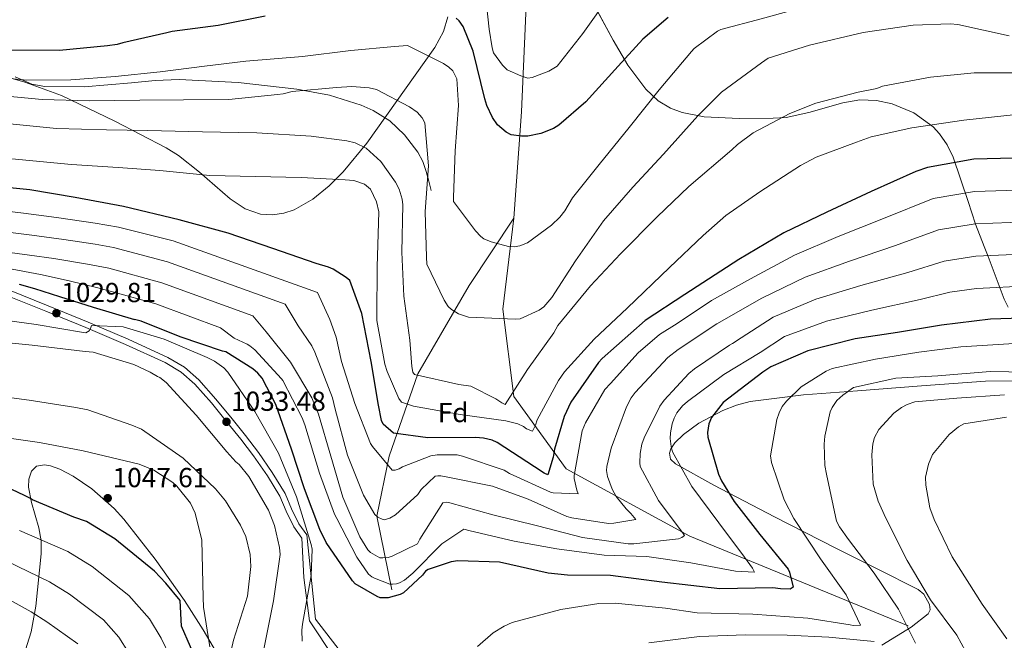
# Model space of a CAD drawing. Units: metres. Extents: x 634241 to 641133, y 4752879 to 4757642.
# Drawn here: x 635466 to 635825, y 4753091 to 4753317 of the extents above; entities that cross this region are included whole.
import ezdxf
from ezdxf.enums import TextEntityAlignment as Align

# ---------------------------------------------------------------- set-up
doc = ezdxf.new("R2010")
doc.units = ezdxf.units.M
doc.header["$MEASUREMENT"] = 0
doc.linetypes.add('DGN Style 3', pattern=[120.2698, 85.907, -34.36280000000001])
for name, color, linetype, lineweight in [('Nivel 11', 7, 'Continuous', 0), ('Nivel 21', 7, 'Continuous', 0), ('Nivel 35', 7, 'Continuous', 0), ('Nivel 37', 7, 'Continuous', 0), ('Nivel 4', 7, 'Continuous', 0), ('Nivel 41', 7, 'Continuous', 0), ('Nivel 5', 7, 'Continuous', 0), ('Nivel 57', 7, 'Continuous', 0), ('Nivel 7', 7, 'Continuous', 0)]:
    doc.layers.add(name, color=color, linetype=linetype, lineweight=lineweight)
doc.styles.add('Style-arial', font='arial.shx', dxfattribs={"bigfont": 'arialbig.shx'})

# ---------------------------------------------------------------- blocks, each defined once
blk = doc.blocks.new('5PATER_14')
at = {"layer": 'Nivel 7', "linetype": 'Continuous', "lineweight": 0}
h = blk.add_hatch(color=51, dxfattribs=at)
edge = h.paths.add_edge_path()
edge.add_ellipse((-0.001734469085931778, 0.005475869402289391), major_axis=(-1.095731442372465, -1.110710699892244), ratio=0.9994222409660318, start_angle=0, end_angle=360)

msp = doc.modelspace()

# ---------------------------------------------------------------- linework, layer by layer
at = {"layer": 'Nivel 11', "color": 142, "linetype": 'DGN Style 3', "lineweight": 13}
for points in [[(635654.9200000018, 4753397.82, 955), (635661.6400000006, 4753383.970000001, 955.0600000000001), (635662.0899999999, 4753368.09, 958.82), (635651.6600000001, 4753343.59, 962.95), (635648.9400000013, 4753283.25, 972.94), (635646.2199999988, 4753244.57, 979.45)], [(635646.2199999988, 4753244.57, 979.45), (635629.8900000006, 4753220.07, 983.23), (635611.3000000007, 4753187.85, 990), (635600.870000001, 4753157.91, 1003.63), (635596.3399999999, 4753136.130000001, 1010), (635601.7800000012, 4753109.369999999, 1022.12)], [(635646.2199999988, 4753244.57, 979.45), (635642.129999999, 4753211.449999999, 984.34), (635646.2100000009, 4753179.689999999, 990.4200000000001), (635665.2600000016, 4753153.369999999, 1003.12), (635710.1499999985, 4753128.869999999, 1016.11), (635813.0799999982, 4753086.67, 1040.7)]]:
    msp.add_polyline3d(points, dxfattribs=at)
at = {"layer": 'Nivel 21', "color": 7, "linetype": 'DGN Style 3', "lineweight": 0}
for points in [[(635464.7899999991, 4753295.98, 979.45), (635470.8299999982, 4753293.310000001, 980.44), (635475.5199999996, 4753292.380000001, 980.8100000000001), (635489.8399999999, 4753292.26, 980.98), (635507.120000001, 4753293.77, 980.41), (635515.7600000016, 4753294.619999999, 980.3000000000001), (635524.4100000001, 4753294.93, 980.88), (635545.8399999999, 4753293.84, 982.04), (635567.2800000012, 4753291.470000001, 983.1), (635579.0799999982, 4753289.25, 983.61), (635590.6600000001, 4753285.67, 984.13), (635595.0599999987, 4753283.73, 984.45), (635601.0199999996, 4753279.890000001, 985.13), (635606.3599999994, 4753274.85, 985.71), (635611.2199999988, 4753268.51, 985.94), (635613.0300000012, 4753265.1, 986.03), (635614.3099999987, 4753261.470000001, 986.22), (635615.2199999988, 4753258.02, 986.46), (635616.120000001, 4753254.57, 986.71)], [(635462.1700000018, 4753218.529999999, 1027.18), (635476.7399999984, 4753212.619999999, 1030.28), (635491.3099999987, 4753206.68, 1032.02), (635505.8299999982, 4753200.51, 1031.8), (635520.3399999999, 4753193.880000001, 1031.63), (635526.3900000006, 4753190.300000001, 1032.09), (635531.6099999994, 4753185.67, 1032.63), (635537.8000000007, 4753178.689999999, 1033.61), (635543.7300000004, 4753171.48, 1034.42), (635548.5199999996, 4753165.43, 1034.67), (635553.2399999984, 4753159.310000001, 1034.77), (635558.3200000003, 4753151.98, 1034.86), (635562.9800000004, 4753144.390000001, 1034.92), (635565.3500000015, 4753138.77, 1034.94), (635567.9600000009, 4753133.310000001, 1034.77), (635570.8399999999, 4753129.33, 1029.14), (635574.0199999996, 4753098.640000001, 1029.12), (635585.5300000012, 4753083.800000001, 1027.93)]]:
    msp.add_polyline3d(points, dxfattribs=at)
at = {"layer": 'Nivel 21', "color": 7, "linetype": 'Continuous', "lineweight": 0}
msp.add_polyline3d([(635461.3599999994, 4753216.550000001, 1027.18), (635475.9299999997, 4753210.640000001, 1030.28), (635490.4899999984, 4753204.699999999, 1032.02), (635504.9699999988, 4753198.550000001, 1031.8), (635519.3500000015, 4753191.98, 1031.63), (635525.120000001, 4753188.560000001, 1032.09), (635530.1000000015, 4753184.16, 1032.63), (635536.1700000018, 4753177.300000001, 1033.61), (635542.0599999987, 4753170.130000001, 1034.42), (635546.8399999999, 4753164.119999999, 1034.67), (635551.5100000016, 4753158.040000001, 1034.77), (635556.5300000012, 4753150.810000001, 1034.86), (635561.0700000003, 4753143.41, 1034.92), (635563.3999999985, 4753137.890000001, 1034.94), (635566.1099999994, 4753132.210000001, 1034.77), (635569.1099999994, 4753128.08, 1030.94), (635569.7800000012, 4753113.779999999, 1031.03), (635571.8999999985, 4753098.029999999, 1029.47), (635580.9899999984, 4753084.4, 1028.43)], dxfattribs=at)
at = {"layer": 'Nivel 35', "color": 92, "linetype": 'DGN Style 3', "lineweight": 0}
for points in [[(635672.4400000013, 4753327.52, 971.1700000000001), (635682.3200000003, 4753309.290000001, 975.9200000000001), (635687.6499999985, 4753300.199999999, 978.82), (635694.120000001, 4753291.390000001, 981.96), (635698.6499999985, 4753287.18, 983.82), (635703.1499999985, 4753284.550000001, 985.36), (635707.4200000018, 4753282.93, 986.63), (635715.4400000013, 4753281.32, 988.69), (635728.120000001, 4753280.790000001, 991.19), (635740.5199999996, 4753280.9, 992.8100000000001), (635745.2100000009, 4753281.189999999, 993.28), (635753.4400000013, 4753283, 993.71), (635765.8000000007, 4753286.48, 993.7900000000001), (635771.9699999988, 4753287.5, 993.96), (635778.1099999994, 4753287.369999999, 994.39), (635783.7800000012, 4753286.130000001, 995.13), (635791.6900000013, 4753282.800000001, 996.58), (635798.629999999, 4753277.73, 998.38), (635801.0100000016, 4753275.23, 999.32), (635803.75, 4753271.24, 1000.77), (635805.9400000013, 4753266.68, 1002.43), (635811.4299999997, 4753250.540000001, 1009.52), (635814.0599999987, 4753242.35, 1013.18), (635817.2199999988, 4753234.210000001, 1016.69), (635818.6600000001, 4753230.609999999, 1018.25), (635824.4899999984, 4753215.060000001, 1025.05), (635826, 4753212.18, 1026.33)], [(635592.7300000004, 4753271.76, 992.4200000000001), (635617.3999999985, 4753306.58, 981.99), (635620.5899999999, 4753312.369999999, 980.02), (635622.1099999994, 4753317.699999999, 978.44)], [(635446.0399999991, 4753300.41, 981.6), (635468.2800000012, 4753294, 983.61), (635481.6900000013, 4753289.130000001, 985.97), (635500.9899999984, 4753279.85, 991.62), (635519.7399999984, 4753270.07, 995.26), (635524.25, 4753267.359999999, 996.15), (635531.8900000006, 4753261.189999999, 997.87), (635542.9899999984, 4753251.5, 1000.13), (635548.4800000004, 4753247.880000001, 1000.84), (635553.9699999988, 4753245.939999999, 1000.86), (635558.379999999, 4753245.720000001, 1000.78), (635562.4499999993, 4753246.33, 1000.65), (635566.2100000009, 4753247.57, 1000.28), (635573.1099999994, 4753251.449999999, 999.36), (635579.0100000016, 4753256.25, 998.53), (635584.0799999982, 4753261.35, 997.14), (635592.7300000004, 4753271.76, 992.4200000000001)], [(635831.6400000006, 4753185.359999999, 1040.13), (635817.75, 4753185.17, 1040.08), (635794.4299999997, 4753183.529999999, 1039.95), (635771.1099999994, 4753181.73, 1038.66), (635751.5700000003, 4753180.220000001, 1034.1), (635732.1099999994, 4753177.869999999, 1029.95), (635727.1099999994, 4753176.550000001, 1029.3), (635722.1700000018, 4753174.59, 1028.5), (635713.4299999997, 4753169.93, 1026.69), (635707.8299999982, 4753165.880000001, 1024.89), (635704.7399999984, 4753162.800000001, 1023.69), (635703.2899999991, 4753160.58, 1023.01), (635702.7800000012, 4753159.01, 1022.67), (635703.120000001, 4753156.9, 1022.39), (635704.9699999988, 4753155.15, 1022.68), (635718.9699999988, 4753147.41, 1026.55), (635740.9899999984, 4753135.9, 1030.95), (635763.2699999996, 4753124.470000001, 1035.85), (635778.2699999996, 4753117.01, 1038.78), (635793.2399999984, 4753109.49, 1042.32), (635795.3099999987, 4753107.77, 1042.71), (635797.4100000001, 4753103.949999999, 1042.63), (635797.5700000003, 4753102.09, 1042.23), (635796.8299999982, 4753100.65, 1041.64), (635790.6900000013, 4753095.710000001, 1038.51), (635780.0300000012, 4753089.17, 1039.01)], [(635538.0599999987, 4753086.550000001, 1046.63), (635533.129999999, 4753094.790000001, 1048.94), (635526.4200000018, 4753105.449999999, 1052.14), (635515.75, 4753120.460000001, 1052.43), (635504.370000001, 4753135.01, 1051.66), (635500.8099999987, 4753138.949999999, 1051.22), (635492.6700000018, 4753146.1, 1050.56), (635485.9100000001, 4753150.73, 1050.22), (635481.0100000016, 4753153.27, 1050.06), (635477.6499999985, 4753154.42, 1049.94), (635475.3999999985, 4753154.77, 1049.96), (635472.6000000015, 4753154.32, 1050.18), (635470.6799999997, 4753152.529999999, 1050.82), (635469.6999999993, 4753149.58, 1051.6), (635469.629999999, 4753146.699999999, 1052.26), (635470.7100000009, 4753141.119999999, 1053.53), (635473.3399999999, 4753131.92, 1056.62), (635474.2199999988, 4753127.18, 1058.24), (635474.2600000016, 4753122.470000001, 1059.93), (635472.3399999999, 4753103.43, 1067.08), (635470.6600000001, 4753094.029999999, 1070.52), (635467.7899999991, 4753085.140000001, 1074.03)]]:
    msp.add_polyline3d(points, dxfattribs=at)
at = {"layer": 'Nivel 4', "color": 30, "linetype": 'Continuous', "lineweight": 30, "flags": 128}
for points, elevation in [([(635555.7399999984, 4753317.98), (635538.6000000015, 4753314.630000001), (635521.9299999997, 4753312.460000001), (635519.9600000009, 4753311.9), (635503.9899999984, 4753308.26), (635501.8500000015, 4753307.689999999), (635498.3900000006, 4753307.25), (635480.870000001, 4753305.550000001), (635463.629999999, 4753305.68)], 975), ([(635702.2699999996, 4753317.550000001), (635693.0700000003, 4753309.640000001), (635684.1000000015, 4753299.75), (635672.3999999985, 4753286.790000001), (635662.5500000007, 4753278.359999999), (635660.6000000015, 4753277.140000001), (635656.0100000016, 4753275.34), (635651.2399999984, 4753274.369999999), (635648.9200000018, 4753274.290000001), (635645.25, 4753274.85), (635643.3999999985, 4753275.779999999), (635640.1700000018, 4753278.5), (635638.4299999997, 4753281.1), (635636.3000000007, 4753285.51), (635635.5700000003, 4753287.970000001), (635631.379999999, 4753305.24), (635627.7899999991, 4753314.25), (635626.2300000004, 4753316.35), (635625.2100000009, 4753317.32)], 975), ([(635832.8200000003, 4753266.41), (635813.4400000013, 4753265.970000001), (635796.620000001, 4753262.960000001), (635792.3599999994, 4753261.51), (635776.1799999997, 4753254.210000001), (635760, 4753246.74), (635744.3200000003, 4753239.130000001), (635728.0500000007, 4753229.51), (635708.379999999, 4753216.800000001), (635693.9299999997, 4753207.24), (635678.2800000012, 4753193.49), (635677, 4753191.960000001), (635666.8399999999, 4753177.560000001), (635664.5100000016, 4753172.35), (635660.8999999985, 4753160.470000001), (635660.4899999984, 4753157.640000001), (635658.5399999991, 4753151.109999999), (635657.1900000013, 4753151.73), (635653.6400000006, 4753154.109999999), (635640.1099999994, 4753162.970000001), (635638.2600000016, 4753163.74), (635635.0899999999, 4753164.470000001), (635632.2600000016, 4753164.720000001), (635614.8599999994, 4753164.67), (635602.379999999, 4753166.27), (635598.629999999, 4753169.640000001), (635598.0899999999, 4753170.949999999), (635596.9200000018, 4753176.550000001), (635594.2699999996, 4753192.380000001), (635590.9100000001, 4753209.84), (635586.5700000003, 4753221.810000001), (635585.1999999993, 4753222.93), (635580.4699999988, 4753225.93), (635578.7899999991, 4753226.710000001), (635574.2699999996, 4753228.060000001), (635558.5199999996, 4753233.540000001), (635542.2699999996, 4753239), (635524.3900000006, 4753243.91), (635504.1799999997, 4753248.76), (635486.6700000018, 4753252.029999999), (635470.1799999997, 4753254.83), (635451.8900000006, 4753256.59)], 1000), ([(635466.2300000004, 4753220.560000001), (635471.7699999996, 4753218.9), (635480.8900000006, 4753216), (635493.1799999997, 4753212.1), (635508.25, 4753207.609999999)], 1025), ([(635785.6999999993, 4753202.949999999), (635770.3500000015, 4753200.65), (635753.0899999999, 4753196.310000001), (635739.6799999997, 4753190.42), (635736.75, 4753188.51), (635722.3399999999, 4753177.449999999), (635718.0399999991, 4753172.02), (635717.1099999994, 4753169.67), (635716.5500000007, 4753166.5), (635716.7699999996, 4753164.85), (635720.6700000018, 4753151.380000001), (635721.7300000004, 4753148.93), (635726.2800000012, 4753141.439999999), (635735.6000000015, 4753129.470000001), (635745.9299999997, 4753116.859999999), (635746.4699999988, 4753115.710000001), (635747.8000000007, 4753110.290000001), (635746.6600000001, 4753109.59), (635743.1799999997, 4753109.65), (635740.3500000015, 4753110.050000001), (635721.120000001, 4753109.720000001), (635700.0199999996, 4753112.15), (635681.2699999996, 4753114.49), (635665.6799999997, 4753114.67), (635658.620000001, 4753115.4), (635640.9299999997, 4753119.4), (635625.8299999982, 4753119.93), (635623.3599999994, 4753119.52), (635614.9899999984, 4753116.779999999), (635614.0199999996, 4753116.08), (635612.8999999985, 4753114.720000001), (635605.9800000004, 4753108.210000001), (635604.8299999982, 4753107.68), (635600.3999999985, 4753106.380000001), (635597.5799999982, 4753106.460000001), (635596.3999999985, 4753106.92), (635588.4699999988, 4753111.48), (635587.4400000013, 4753112.609999999), (635577.8900000006, 4753126.57), (635575.5899999999, 4753131.300000001), (635569.9899999984, 4753146.040000001), (635565.2399999984, 4753160.48), (635559.6000000015, 4753176.720000001), (635554.6600000001, 4753186.34), (635553.1099999994, 4753188.119999999), (635551.2399999984, 4753189.720000001), (635541.4299999997, 4753195.880000001), (635540.2600000016, 4753196.17), (635524.8500000015, 4753201.33), (635510.5899999999, 4753207.02), (635508.25, 4753207.609999999)], 1025), ([(635834.6000000015, 4753208.279999999), (635819.5300000012, 4753207.82), (635801.6900000013, 4753205.609999999), (635785.6999999993, 4753202.949999999)], 1025), ([(635531.8599999994, 4753081.050000001), (635525.2600000016, 4753096.09), (635524.75, 4753105.41), (635519.5799999982, 4753111.710000001), (635515.4699999988, 4753116.060000001), (635501.0100000016, 4753127.880000001), (635490.7100000009, 4753134.189999999), (635486.1799999997, 4753135.699999999), (635471.0700000003, 4753142.029999999), (635470.3900000006, 4753142.51), (635468.1999999993, 4753143.6), (635452.3900000006, 4753151.07)], 1050)]:
    msp.add_lwpolyline(points, dxfattribs=dict(at, elevation=elevation))
at = {"layer": 'Nivel 5', "color": 30, "linetype": 'Continuous', "lineweight": 0, "flags": 128}
for points, elevation in [([(635826.4800000004, 4753327.16), (635810.3299999982, 4753331.880000001), (635801.0700000003, 4753333.16), (635797.4200000018, 4753332.869999999), (635788.6099999994, 4753330.859999999), (635770.3000000007, 4753326.460000001), (635752.879999999, 4753321.57), (635736.1400000006, 4753317.050000001), (635721.4699999988, 4753313.109999999), (635720.2699999996, 4753312.560000001), (635711.7699999996, 4753306.199999999), (635710.75, 4753305.130000001), (635699.0100000016, 4753291.189999999)], 980), ([(635681.1499999985, 4753325.779999999), (635671.3200000003, 4753311.73), (635661.9499999993, 4753299.790000001), (635658.870000001, 4753297.949999999), (635652.8500000015, 4753295.67), (635651.2899999991, 4753295.449999999), (635648.6600000001, 4753296.24), (635643.7199999988, 4753298.52), (635642.1000000015, 4753300.210000001), (635638.8299999982, 4753304.640000001), (635638.25, 4753306.529999999), (635637.1700000018, 4753313.290000001), (635635.4299999997, 4753330.279999999)], 970), ([(635826.2899999991, 4753310.800000001), (635807.7199999988, 4753314.92), (635804.9299999997, 4753315.18), (635791.370000001, 4753314.76), (635773.1799999997, 4753312.109999999), (635753.6600000001, 4753307.5), (635738.6700000018, 4753302.689999999), (635736.2899999991, 4753301.050000001), (635721.6499999985, 4753290.33), (635713.0500000007, 4753281.710000001), (635700.6000000015, 4753267.75), (635689.4899999984, 4753255.75), (635678.7300000004, 4753243.58), (635668.5700000003, 4753229), (635659.9299999997, 4753215.68), (635657.0799999982, 4753212.279999999), (635655.379999999, 4753211.01), (635648.5199999996, 4753207.84), (635646.6099999994, 4753207.779999999)], 985), ([(635699.0100000016, 4753291.189999999), (635688.120000001, 4753277.449999999), (635677.2300000004, 4753264.07), (635667.5100000016, 4753251.93), (635664.6999999993, 4753247.15), (635662.8599999994, 4753244.83), (635659.8099999987, 4753241.949999999), (635651.1400000006, 4753235.59), (635648.3900000006, 4753234.460000001), (635646.3099999987, 4753234.050000001), (635644.2199999988, 4753234.16), (635637.8999999985, 4753235.880000001), (635635.2600000016, 4753237.01), (635634.1900000013, 4753237.85), (635632.2100000009, 4753239.880000001), (635624.2199999988, 4753250.59), (635624.1799999997, 4753252.15), (635624.870000001, 4753269.050000001), (635626.1000000015, 4753285.449999999), (635625.4499999993, 4753295.17), (635623.9699999988, 4753298.09), (635622.5300000012, 4753299.43), (635620.5799999982, 4753300.76), (635607.5, 4753307.32), (635602.8099999987, 4753307), (635586.8500000015, 4753305.460000001), (635569.3399999999, 4753303.35), (635548.6900000013, 4753301.67), (635533.6099999994, 4753299.810000001), (635517.4899999984, 4753297.74), (635501.1799999997, 4753296.02), (635485.0399999991, 4753294.82), (635469.0300000012, 4753294.67), (635452.629999999, 4753296.25)], 980), ([(635830.5399999991, 4753297.359999999), (635813.6600000001, 4753297.35), (635797.6999999993, 4753295.82), (635780.2300000004, 4753292.49), (635778.1600000001, 4753291.73), (635771.4200000018, 4753290.300000001), (635756.0599999987, 4753286.35), (635746.6000000015, 4753282.57), (635733.25, 4753275.550000001), (635727.4600000009, 4753271.369999999), (635725.4299999997, 4753269.390000001), (635709.8399999999, 4753256.029999999), (635698.3500000015, 4753245.060000001), (635685.0199999996, 4753231.59), (635674.0700000003, 4753219.949999999), (635662.1600000001, 4753205.48), (635660.6799999997, 4753202.83), (635651.1700000018, 4753189.48), (635643.0500000007, 4753176.699999999), (635641.8099999987, 4753177.359999999), (635639.6700000018, 4753178.859999999), (635630.4800000004, 4753183.449999999), (635626.1099999994, 4753184.01), (635609.9899999984, 4753187.68), (635609.4400000013, 4753188.529999999), (635609.0300000012, 4753190.609999999), (635608.3900000006, 4753200.16), (635606.1499999985, 4753216.1), (635605.4800000004, 4753232.09), (635605.8200000003, 4753249.32), (635605.5799999982, 4753251.4), (635604.4200000018, 4753255.02), (635603.129999999, 4753257.59), (635597.8500000015, 4753265.08), (635592.4800000004, 4753269.970000001), (635588.4100000001, 4753271.93), (635585.4299999997, 4753272.699999999), (635572.5, 4753274.390000001), (635552.629999999, 4753275.52), (635532.9499999993, 4753275.949999999), (635513.1000000015, 4753276.380000001), (635497.9600000009, 4753276.6), (635479.8500000015, 4753277.09), (635459.0700000003, 4753279.23)], 990), ([(635646.6099999994, 4753207.779999999), (635629.7100000009, 4753208.48), (635626.0100000016, 4753209.75), (635623.5300000012, 4753211.24), (635622.2699999996, 4753212.42), (635620.8099999987, 4753214.640000001), (635614.4899999984, 4753227.84), (635614.4100000001, 4753230.27), (635613.8900000006, 4753246.960000001), (635615.120000001, 4753263.529999999), (635613.7699999996, 4753279.15), (635612.8399999999, 4753281.040000001), (635611.0399999991, 4753283.07), (635608.1900000013, 4753285.07), (635596.1600000001, 4753291.310000001), (635593.5300000012, 4753291.92), (635587.25, 4753292.42), (635581.6999999993, 4753292.08), (635565.5599999987, 4753290.529999999), (635562.2800000012, 4753289.73), (635560.1999999993, 4753289.5), (635542.5100000016, 4753287.73), (635525.9800000004, 4753287.57), (635510.1499999985, 4753287.42), (635491.8900000006, 4753287.199999999), (635474.6400000006, 4753287.710000001), (635456.4899999984, 4753289.41)], 984.9999999999999), ([(635828.9200000018, 4753282.17), (635809.8399999999, 4753280.18), (635790.9600000009, 4753277.34), (635776.1000000015, 4753274.09), (635770.7600000016, 4753272.189999999), (635756.1499999985, 4753266.689999999), (635750.4899999984, 4753263.73), (635735.6499999985, 4753254.050000001), (635723.2199999988, 4753245.48), (635715.0899999999, 4753238.27), (635702.75, 4753226.58), (635687.370000001, 4753211.83), (635675.370000001, 4753200.5), (635664.6000000015, 4753188.68), (635662.4400000013, 4753185.48), (635654.6999999993, 4753171.15), (635654.0700000003, 4753169.210000001), (635652.9100000001, 4753167.09), (635650.8000000007, 4753167.890000001), (635649.7300000004, 4753168.73), (635647.6099999994, 4753169.710000001), (635643.2300000004, 4753170.790000001), (635626.629999999, 4753173.060000001), (635609.6499999985, 4753176.189999999), (635605.2600000016, 4753177.619999999), (635604.3500000015, 4753178.98), (635600.0399999991, 4753188.77), (635599.2600000016, 4753191.35), (635596.3299999982, 4753207.27), (635596.2899999991, 4753208.83), (635596.4299999997, 4753226.76), (635597.0199999996, 4753246.790000001), (635596.2100000009, 4753250.42), (635593.9800000004, 4753255.050000001), (635591.8399999999, 4753256.890000001), (635587.9699999988, 4753258.17), (635584.8299999982, 4753258.42), (635568.7899999991, 4753259.310000001), (635552.25, 4753259.67), (635535.5399999991, 4753260.02), (635517.379999999, 4753261.890000001), (635502.2100000009, 4753262.99), (635485.3000000007, 4753264.029999999), (635468.7199999988, 4753265.609999999), (635449.6900000013, 4753267.449999999)], 995), ([(635833.0500000007, 4753254.779999999), (635813.6999999993, 4753254.220000001), (635798.6499999985, 4753251.619999999), (635780.6099999994, 4753244.380000001), (635764.1099999994, 4753237.83), (635748.2199999988, 4753231.109999999), (635732.1900000013, 4753222.49), (635718.120000001, 4753214.57), (635705.5899999999, 4753206.18), (635699.1900000013, 4753202.15), (635691.3900000006, 4753195.560000001), (635681.3000000007, 4753184.369999999), (635679.2800000012, 4753182.140000001), (635672.2600000016, 4753170.09), (635671.0399999991, 4753167.18), (635668.1499999985, 4753150.91), (635668.1000000015, 4753149.859999999), (635669.1000000015, 4753145.540000001), (635669.5799999982, 4753144.25), (635660.4299999997, 4753144.66), (635659.4699999988, 4753144.890000001), (635644.5500000007, 4753151.65), (635642.6000000015, 4753152.9), (635627.4800000004, 4753158), (635625.5500000007, 4753158.369999999), (635618.2399999984, 4753158.41), (635615.9899999984, 4753158.08), (635605.6799999997, 4753154.01), (635604.4800000004, 4753153.279999999), (635603.0100000016, 4753152.890000001), (635601.879999999, 4753152.85), (635594.75, 4753161.42), (635594.0100000016, 4753162.609999999), (635588.3399999999, 4753177.140000001), (635583.5199999996, 4753192.390000001), (635581.5899999999, 4753201.290000001), (635579.2899999991, 4753207.609999999), (635574.7800000012, 4753217.529999999), (635522.2899999991, 4753236.27), (635502.3900000006, 4753241.290000001)], 1005), ([(635433.3000000007, 4753250.460000001), (635467.7800000012, 4753246.290000001), (635479.8500000015, 4753244.73), (635493.8900000006, 4753242.720000001), (635502.3900000006, 4753241.290000001)], 1005), ([(635436.7100000009, 4753242.57), (635470.7899999991, 4753238.359999999), (635482.4499999993, 4753236.779999999), (635493.8999999985, 4753235.029999999), (635500.6000000015, 4753233.82)], 1010), ([(635833.2899999991, 4753243.15), (635813.9699999988, 4753242.470000001), (635800.6799999997, 4753240.27), (635785.0399999991, 4753234.550000001), (635768.2199999988, 4753228.92), (635752.120000001, 4753223.08), (635736.3399999999, 4753215.470000001), (635720.0399999991, 4753206.02), (635705.9699999988, 4753196.710000001), (635702.2300000004, 4753193.810000001), (635690.2699999996, 4753181.09), (635688.8599999994, 4753179.130000001), (635687.129999999, 4753175.939999999), (635681.5899999999, 4753160.890000001), (635679.9699999988, 4753154.23), (635679.8399999999, 4753152.75), (635680.2600000016, 4753150.5), (635681.9699999988, 4753145.939999999), (635683.3599999994, 4753143.290000001), (635686.9800000004, 4753138.790000001), (635688.7699999996, 4753137.1), (635690.4899999984, 4753134.890000001), (635682.5300000012, 4753133.52), (635680.6099999994, 4753133.460000001), (635667.2399999984, 4753135.48), (635665.3999999985, 4753136.029999999), (635651.370000001, 4753142.290000001), (635638.4299999997, 4753147.029999999), (635621.5399999991, 4753150.42), (635619.6099999994, 4753150.790000001), (635618.5599999987, 4753150.85), (635617.6099999994, 4753150.73), (635612.4600000009, 4753145.790000001), (635611.2100000009, 4753144.01), (635603.0799999982, 4753136.619999999), (635601.120000001, 4753135.34), (635599.0500000007, 4753134.84), (635598.2600000016, 4753134.99), (635596.7600000016, 4753135.73), (635595.6000000015, 4753136.74), (635591.4699999988, 4753143.74), (635585.7100000009, 4753158.35), (635581.1900000013, 4753175.01), (635580.1900000013, 4753179.15), (635573.8399999999, 4753195.75), (635572.7300000004, 4753198.060000001), (635567.6700000018, 4753205.369999999), (635563, 4753213.24), (635520.1900000013, 4753228.630000001), (635500.6000000015, 4753233.82)], 1010), ([(635443.8200000003, 4753234.59), (635469.9600000009, 4753231.08), (635478.8299999982, 4753229.810000001), (635491.1000000015, 4753227.84), (635498.8099999987, 4753226.35)], 1015), ([(635833.5300000012, 4753231.52), (635814.2300000004, 4753230.720000001), (635802.7100000009, 4753228.93), (635789.4800000004, 4753224.710000001), (635772.3299999982, 4753220.01), (635756.0100000016, 4753215.060000001), (635740.4899999984, 4753208.460000001), (635728.8999999985, 4753200.99), (635725.7399999984, 4753198.890000001), (635724.629999999, 4753198.33), (635711.9299999997, 4753189.67), (635709.8099999987, 4753188.040000001), (635700.8900000006, 4753178.369999999), (635699.3000000007, 4753176.15), (635693.5700000003, 4753164.66), (635692.7699999996, 4753162.369999999), (635692.0899999999, 4753158.869999999), (635691.9400000013, 4753155.470000001), (635692.0700000003, 4753154.17), (635698.8000000007, 4753141.85), (635707.7899999991, 4753129.779999999), (635708.2399999984, 4753129.09), (635707.2199999988, 4753128.369999999), (635706.0199999996, 4753127.890000001), (635689.8099999987, 4753126), (635687.7199999988, 4753126.02), (635671.1999999993, 4753128.380000001), (635654.8000000007, 4753132.57), (635638.4899999984, 4753136.59), (635622.870000001, 4753140.98), (635621.7300000004, 4753141.199999999), (635620.3500000015, 4753140.99), (635611.9699999988, 4753127.76), (635611.0700000003, 4753126.08), (635601.8999999985, 4753121.619999999), (635600.4299999997, 4753121.140000001), (635598.5300000012, 4753120.91), (635597.4800000004, 4753120.960000001), (635594.0199999996, 4753122.939999999), (635593.0399999991, 4753123.869999999), (635590.1900000013, 4753128.65), (635584, 4753143.08), (635579.629999999, 4753157.91), (635575.1499999985, 4753173.25), (635572.7100000009, 4753179.18), (635564.9100000001, 4753192.08), (635556.0500000007, 4753203.140000001), (635551.2199999988, 4753208.960000001), (635518.0899999999, 4753220.99), (635498.8099999987, 4753226.35)], 1015), ([(635461.7199999988, 4753226.35), (635474, 4753224.029999999), (635484.4200000018, 4753221.76), (635494.8900000006, 4753219.189999999), (635505.5199999996, 4753216.32), (635515.9899999984, 4753213.35)], 1020), ([(635833.7600000016, 4753219.890000001), (635814.4899999984, 4753218.970000001), (635804.7399999984, 4753217.58), (635793.9100000001, 4753214.880000001), (635776.4400000013, 4753211.1), (635759.9100000001, 4753207.029999999), (635744.6400000006, 4753201.439999999), (635735.7800000012, 4753195.609999999), (635722.6000000015, 4753187.66), (635709.3000000007, 4753177.779999999), (635707.5700000003, 4753176.210000001), (635705.4699999988, 4753173.65), (635704.4600000009, 4753171.73), (635703.7399999984, 4753169.67), (635703.129999999, 4753166.48), (635703.0100000016, 4753164.43), (635703.3399999999, 4753161.42), (635703.8399999999, 4753159.529999999), (635710.9400000013, 4753146.869999999), (635720.7399999984, 4753133.65), (635730.120000001, 4753121.199999999), (635732.9699999988, 4753117.18)], 1020), ([(635732.9699999988, 4753117.18), (635733.75, 4753115.710000001), (635726.7399999984, 4753116.09), (635710.4899999984, 4753119.130000001), (635694.5599999987, 4753121.41), (635679, 4753121.93), (635661.7600000016, 4753124.220000001), (635646.2899999991, 4753126.970000001), (635630.2899999991, 4753130.74), (635627.9899999984, 4753131.380000001), (635620, 4753126.07), (635609.3999999985, 4753115.369999999), (635606.3599999994, 4753112.859999999), (635604.5799999982, 4753111.859999999), (635603.4899999984, 4753111.49), (635602.0300000012, 4753111.33), (635601.1099999994, 4753111.439999999), (635595.4299999997, 4753113.59), (635594.5300000012, 4753114.09), (635593.3200000003, 4753115), (635589.0100000016, 4753121.18), (635581.7300000004, 4753135.32), (635580.8999999985, 4753136.890000001), (635575.4800000004, 4753151.800000001), (635570.0899999999, 4753169.32), (635569.1700000018, 4753171.91), (635562.1700000018, 4753185.460000001), (635561.6999999993, 4753186.130000001), (635551.9100000001, 4753196.619999999), (635550.1600000001, 4753198.09), (635549.2300000004, 4753198.689999999), (635544.4299999997, 4753200.9), (635539.4299999997, 4753204.68), (635515.9899999984, 4753213.35)], 1020), ([(635569.1499999985, 4753090.710000001), (635569.0300000012, 4753094.710000001), (635569.3099999987, 4753096.810000001), (635572.4100000001, 4753114.48), (635572.8099999987, 4753124.060000001), (635572.4100000001, 4753125.790000001), (635567.1700000018, 4753143.199999999), (635560.5899999999, 4753159.01), (635551.9400000013, 4753174.220000001), (635542.1000000015, 4753188.529999999), (635540.6600000001, 4753190.060000001), (635537.2800000012, 4753192.560000001), (635534.629999999, 4753193.869999999), (635518.9400000013, 4753200.52), (635504.0100000016, 4753204.93), (635492.5100000016, 4753205.439999999), (635492.1900000013, 4753204.390000001), (635491.6999999993, 4753203.5), (635490.5, 4753202.77), (635489.629999999, 4753202.92), (635472.4800000004, 4753205.869999999), (635456.5799999982, 4753207.98)], 1030), ([(635555.1700000018, 4753087.15), (635558.7800000012, 4753105.359999999), (635561.2100000009, 4753122.140000001), (635560.9600000009, 4753124.74), (635559.1499999985, 4753132.689999999), (635556.879999999, 4753138.359999999), (635549.7199999988, 4753150.49), (635546.2800000012, 4753154.91), (635545.0300000012, 4753155.91), (635541.7899999991, 4753159.470000001), (635530.5799999982, 4753172.869999999), (635519.7699999996, 4753184.710000001), (635517.4499999993, 4753186.550000001), (635516.5700000003, 4753186.869999999), (635513.9100000001, 4753188.529999999), (635507.9100000001, 4753191.300000001), (635493.1600000001, 4753195.720000001), (635490.1900000013, 4753195.970000001), (635470.9800000004, 4753198.34), (635455.2699999996, 4753199.939999999)], 1035), ([(635828.1900000013, 4753198.970000001), (635808.75, 4753197.67), (635793.4899999984, 4753195.810000001), (635777.7399999984, 4753193.23), (635762.0100000016, 4753189.790000001), (635759.7800000012, 4753188.85), (635750.7300000004, 4753183.17), (635745.3200000003, 4753177.960000001), (635743.8200000003, 4753176), (635742.6700000018, 4753173.699999999), (635741.879999999, 4753171.24), (635739.5, 4753158.109999999), (635739.9200000018, 4753155.689999999), (635744.5199999996, 4753142.09), (635748.0399999991, 4753135.24), (635757.7199999988, 4753120.57), (635767, 4753107.460000001), (635772.2100000009, 4753096.49), (635769.6000000015, 4753096.41), (635768.5500000007, 4753096.550000001), (635753.1600000001, 4753099.029999999), (635733.1099999994, 4753100.49), (635712.9100000001, 4753100.91), (635701.370000001, 4753102.640000001), (635683.0399999991, 4753104.51), (635677.129999999, 4753104.33), (635663.2800000012, 4753102.16), (635645.5, 4753097.43), (635642.5899999999, 4753096.119999999), (635638.6600000001, 4753093.74), (635632.8999999985, 4753088.689999999)], 1030), ([(635839.6600000001, 4753188.369999999), (635819.4600000009, 4753188.779999999), (635800.370000001, 4753187.15), (635785.0899999999, 4753186.32), (635769.7100000009, 4753182.890000001), (635765.7899999991, 4753180.16), (635763.5899999999, 4753178.18), (635761.9200000018, 4753175.689999999), (635761.2800000012, 4753174.1), (635759.2899999991, 4753165.17), (635759.0300000012, 4753162.369999999), (635759.2699999996, 4753154.550000001), (635759.8900000006, 4753151.439999999), (635763.5500000007, 4753134.33), (635764.6600000001, 4753132.27), (635767.9400000013, 4753127.67), (635777.1900000013, 4753115.43), (635786.120000001, 4753102.310000001), (635792.25, 4753089.970000001)], 1035), ([(635543.3299999982, 4753087.300000001), (635544.2600000016, 4753090.99), (635549.3299999982, 4753106.98), (635550.5599999987, 4753117.800000001), (635550.25, 4753122.140000001), (635548.6499999985, 4753128.710000001), (635546.7899999991, 4753132.83), (635541.2899999991, 4753141.699999999), (635537.6799999997, 4753146.109999999), (635525.8500000015, 4753157.23), (635510.7300000004, 4753167.73), (635507.2100000009, 4753169.18), (635491.1999999993, 4753174.779999999), (635486.8200000003, 4753175.68), (635469.8599999994, 4753178.290000001), (635449.5899999999, 4753180.970000001)], 1040), ([(635824.6000000015, 4753180.24), (635807.2399999984, 4753179.01), (635791.9699999988, 4753177.66), (635789.2100000009, 4753176.710000001), (635787.1600000001, 4753175.6), (635784.4400000013, 4753173.6), (635778.879999999, 4753167.689999999), (635777.3999999985, 4753164.68), (635776.7800000012, 4753162.4), (635776.379999999, 4753158.390000001), (635776.879999999, 4753147.790000001), (635778.6400000006, 4753141.58), (635781.4499999993, 4753135.4), (635789.2300000004, 4753119.98), (635797.6799999997, 4753105.630000001), (635807.3000000007, 4753092.880000001), (635813.5700000003, 4753081.24)], 1040), ([(635825.370000001, 4753172.09), (635809.7899999991, 4753169.689999999), (635807.9100000001, 4753168.59), (635804.5100000016, 4753165.869999999), (635798.4800000004, 4753158.550000001), (635797.0199999996, 4753155.029999999), (635795.9499999993, 4753150.290000001), (635796.0399999991, 4753147.34), (635797.5100000016, 4753139.210000001), (635799.0300000012, 4753134.9), (635805.5500000007, 4753121.359999999), (635816.5199999996, 4753104.130000001), (635825.4400000013, 4753091.529999999)], 1045), ([(635535.629999999, 4753088.630000001), (635533.2699999996, 4753103), (635533.1600000001, 4753106.48), (635532.6900000013, 4753127.34), (635530.2899999991, 4753137.189999999), (635528.620000001, 4753140.790000001), (635523.5500000007, 4753147.07), (635522.120000001, 4753148.42), (635515.1900000013, 4753152.9), (635509.9100000001, 4753155), (635489.5700000003, 4753159.93), (635473.6400000006, 4753162.92), (635455.6400000006, 4753165.5)], 1045), ([(635524.4699999988, 4753078.220000001), (635517.9299999997, 4753091.73), (635513.6000000015, 4753098.73), (635506.1600000001, 4753107.26), (635492.7899999991, 4753117.82), (635484, 4753123.24), (635466.4200000018, 4753130.91)], 1055), ([(635461.7600000016, 4753119.800000001), (635477.3000000007, 4753112.290000001), (635484.5799999982, 4753107.77), (635496.8599999994, 4753098.449999999), (635502.4499999993, 4753092.050000001), (635506.0500000007, 4753086.52)], 1060), ([(635487.5599999987, 4753089.65), (635476.3599999994, 4753097.720000001), (635470.6000000015, 4753101.34), (635457.1099999994, 4753108.68)], 1065), ([(635777.2699999996, 4753090.550000001), (635760.6900000013, 4753092.130000001), (635745.5300000012, 4753092.880000001), (635730.3900000006, 4753092.93), (635713.6999999993, 4753092.41), (635695.3200000003, 4753090.1)], 1035)]:
    msp.add_lwpolyline(points, dxfattribs=dict(at, elevation=elevation))
at = {"layer": 'Nivel 57', "color": 92, "linetype": 'DGN Style 3', "lineweight": 0}
for points in [[(635826, 4753212.18, 1026.33), (635824.4899999984, 4753215.060000001, 1025.05), (635818.6600000001, 4753230.609999999, 1018.25), (635817.2199999988, 4753234.210000001, 1016.69), (635814.0599999987, 4753242.35, 1013.18), (635811.4299999997, 4753250.540000001, 1009.52), (635805.9400000013, 4753266.68, 1002.43), (635803.75, 4753271.24, 1000.77), (635801.0100000016, 4753275.23, 999.32), (635798.629999999, 4753277.73, 998.38), (635791.6900000013, 4753282.800000001, 996.58), (635783.7800000012, 4753286.130000001, 995.13), (635778.1099999994, 4753287.369999999, 994.39), (635771.9699999988, 4753287.5, 993.96), (635765.8000000007, 4753286.48, 993.7900000000001), (635753.4400000013, 4753283, 993.71), (635745.2100000009, 4753281.189999999, 993.28), (635740.5199999996, 4753280.9, 992.8100000000001), (635728.120000001, 4753280.790000001, 991.19), (635715.4400000013, 4753281.32, 988.69), (635707.4200000018, 4753282.93, 986.63), (635703.1499999985, 4753284.550000001, 985.36), (635698.6499999985, 4753287.18, 983.82), (635694.120000001, 4753291.390000001, 981.96), (635687.6499999985, 4753300.199999999, 978.82), (635682.3200000003, 4753309.290000001, 975.9200000000001), (635672.4400000013, 4753327.52, 971.1700000000001)], [(635622.1099999994, 4753317.699999999, 978.44), (635620.5899999999, 4753312.369999999, 980.02), (635617.3999999985, 4753306.58, 981.99), (635592.7300000004, 4753271.76, 992.4200000000001), (635584.0799999982, 4753261.35, 997.14), (635579.0100000016, 4753256.25, 998.53), (635573.1099999994, 4753251.449999999, 999.36), (635566.2100000009, 4753247.57, 1000.28), (635562.4499999993, 4753246.33, 1000.65), (635558.379999999, 4753245.720000001, 1000.78), (635553.9699999988, 4753245.939999999, 1000.86), (635548.4800000004, 4753247.880000001, 1000.84), (635542.9899999984, 4753251.5, 1000.13), (635531.8900000006, 4753261.189999999, 997.87), (635524.25, 4753267.359999999, 996.15), (635519.7399999984, 4753270.07, 995.26), (635500.9899999984, 4753279.85, 991.62), (635481.6900000013, 4753289.130000001, 985.97), (635468.2800000012, 4753294, 983.61), (635446.0399999991, 4753300.41, 981.6)], [(635780.0300000012, 4753089.17, 1039.01), (635790.6900000013, 4753095.710000001, 1038.51), (635796.8299999982, 4753100.65, 1041.64), (635797.5700000003, 4753102.09, 1042.23), (635797.4100000001, 4753103.949999999, 1042.63), (635795.3099999987, 4753107.77, 1042.71), (635793.2399999984, 4753109.49, 1042.32), (635778.2699999996, 4753117.01, 1038.78), (635763.2699999996, 4753124.470000001, 1035.85), (635740.9899999984, 4753135.9, 1030.95), (635718.9699999988, 4753147.41, 1026.55), (635704.9699999988, 4753155.15, 1022.68), (635703.120000001, 4753156.9, 1022.39), (635702.7800000012, 4753159.01, 1022.67), (635703.2899999991, 4753160.58, 1023.01), (635704.7399999984, 4753162.800000001, 1023.69), (635707.8299999982, 4753165.880000001, 1024.89), (635713.4299999997, 4753169.93, 1026.69), (635722.1700000018, 4753174.59, 1028.5), (635727.1099999994, 4753176.550000001, 1029.3), (635732.1099999994, 4753177.869999999, 1029.95), (635751.5700000003, 4753180.220000001, 1034.1), (635771.1099999994, 4753181.73, 1038.66), (635794.4299999997, 4753183.529999999, 1039.95), (635817.75, 4753185.17, 1040.08), (635831.6400000006, 4753185.359999999, 1040.13)], [(635467.7899999991, 4753085.140000001, 1074.03), (635470.6600000001, 4753094.029999999, 1070.52), (635472.3399999999, 4753103.43, 1067.08), (635474.2600000016, 4753122.470000001, 1059.93), (635474.2199999988, 4753127.18, 1058.24), (635473.3399999999, 4753131.92, 1056.62), (635470.7100000009, 4753141.119999999, 1053.53), (635469.629999999, 4753146.699999999, 1052.26), (635469.6999999993, 4753149.58, 1051.6), (635470.6799999997, 4753152.529999999, 1050.82), (635472.6000000015, 4753154.32, 1050.18), (635475.3999999985, 4753154.77, 1049.96), (635477.6499999985, 4753154.42, 1049.94), (635481.0100000016, 4753153.27, 1050.06), (635485.9100000001, 4753150.73, 1050.22), (635492.6700000018, 4753146.1, 1050.56), (635500.8099999987, 4753138.949999999, 1051.22), (635504.370000001, 4753135.01, 1051.66), (635515.75, 4753120.460000001, 1052.43), (635526.4200000018, 4753105.449999999, 1052.14), (635533.129999999, 4753094.790000001, 1048.94), (635538.0599999987, 4753086.550000001, 1046.63)]]:
    msp.add_polyline3d(points, dxfattribs=at)

# ---------------------------------------------------------------- block references
at = {"layer": 'Nivel 7', "color": 51, "linetype": 'Continuous', "lineweight": 0}
for p in [(635479.7899999991, 4753209.970000001, 1029.81), (635541.6499999985, 4753170.43, 1033.48), (635498.4600000009, 4753142.66, 1047.61)]:
    msp.add_blockref('5PATER_14', p, dxfattribs=at)

# ---------------------------------------------------------------- texts
at = {"layer": 'Nivel 37', "color": 92, "linetype": 'Continuous', "lineweight": 0, "style": 'Style-arial'}
msp.add_text('Fd', height=6.99996, dxfattribs=at).set_placement((635624.1049360186, 4753173.809979999, 994.87), align=Align.MIDDLE_CENTER)
at = {"layer": 'Nivel 41', "color": 7, "linetype": 'Continuous', "lineweight": 0, "style": 'Style-arial'}
for s, p in [('1029.81', (635481.5500000007, 4753213.970000001, 1029.81)), ('1033.48', (635543.3099999987, 4753174.43, 1033.48)), ('1047.61', (635500.2199999988, 4753146.66, 1047.61))]:
    msp.add_text(s, height=6.99996, dxfattribs=at).set_placement(p)

doc.saveas('drawing.dxf')
